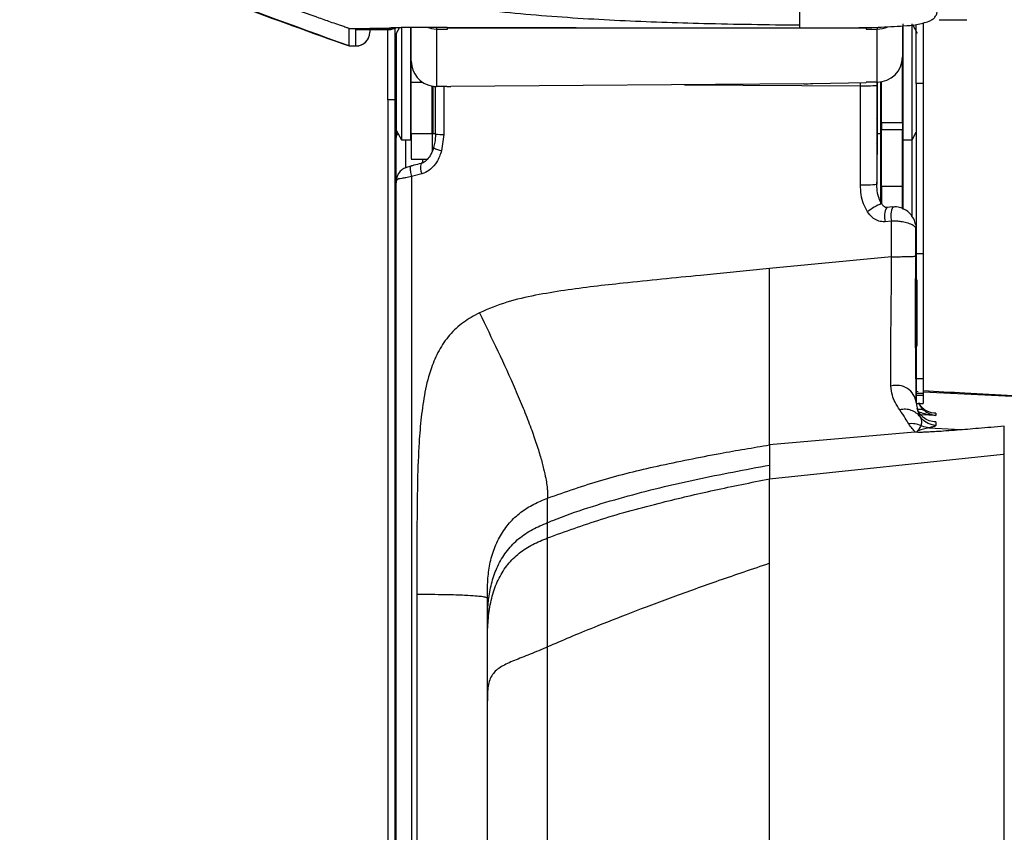
# Model space of a CAD drawing. Units: millimetres. Extents: x 0 to 297, y 0 to 210.
# Drawn here: x 27 to 34, y 116 to 122 of the extents above; entities that cross this region are included whole.
import ezdxf

# ---------------------------------------------------------------- set-up
doc = ezdxf.new("R2010")
doc.units = ezdxf.units.MM

msp = doc.modelspace()

# ---------------------------------------------------------------- linework, layer by layer
at = {"color": 7, "linetype": 'Continuous', "lineweight": 25}
for p, q in [((29.1537, 121.8745), (29.1537, 122.0005)), ((29.4437, 122.0006), (29.3037, 122.0005)), ((29.3037, 121.9935), (29.3037, 122.0005)), ((29.4435, 122.0051), (29.4588, 122.0063)), ((29.4437, 122.0006), (29.4785, 122.0075)), ((29.4437, 121.9935), (29.4437, 122.0006)), ((29.5187, 122.0086), (29.4938, 121.9643)), ((29.5337, 122.012), (29.5337, 121.2636)), ((29.5987, 122.0125), (29.5987, 121.2636)), ((29.6037, 121.763), (29.6037, 122.0095)), ((29.7862, 122.0094), (29.7862, 121.9962)), ((29.7862, 121.9962), (29.7862, 121.5809)), ((29.7862, 121.9962), (29.8662, 121.9962)), ((29.8662, 122.0026), (29.8662, 122.0058)), ((32.8912, 122.0026), (29.8662, 122.0026)), ((29.8662, 121.9962), (29.8662, 122.0026)), ((32.4087, 122.0233), (32.4087, 122.0049)), ((32.8912, 122.0026), (32.8912, 121.9962)), ((32.8912, 121.9962), (32.9712, 121.9962)), ((32.9712, 122.0101), (32.9712, 121.9962)), ((32.9712, 121.6121), (32.9712, 121.9962)), ((33.1537, 122.0192), (33.1537, 121.7945)), ((33.1587, 121.1952), (33.1587, 122.0352)), ((33.2237, 121.1952), (33.2237, 122.0352)), ((33.2636, 121.9643), (33.2287, 122.0263)), ((33.4187, 122.0642), (33.6187, 122.0642)), ((29.2037, 121.8745), (29.2037, 121.9935)), ((29.2051, 121.9935), (29.3037, 121.9935)), ((29.3037, 121.9935), (29.4437, 121.9935)), ((29.3037, 121.9935), (29.3037, 121.9745)), ((29.4887, 121.3393), (29.4887, 121.9447)), ((29.4938, 121.9643), (29.4938, 121.3229)), ((29.1537, 121.8745), (29.2037, 121.8745)), ((29.1537, 121.8742), (29.204, 121.8742)), ((29.6037, 121.8382), (29.5987, 121.8382)), ((33.1587, 121.8382), (33.1537, 121.8382)), ((33.1537, 121.7945), (33.1537, 121.7921)), ((33.1537, 121.7921), (33.1537, 121.7921)), ((33.1537, 121.3196), (33.1537, 121.7921)), ((29.6037, 121.763), (29.6037, 121.7607)), ((29.6037, 121.7607), (29.6037, 121.7607)), ((29.6037, 121.6104), (29.6037, 121.7607)), ((29.6863, 121.6104), (29.6037, 121.6104)), ((29.6037, 121.2376), (29.6037, 121.6104)), ((29.7537, 121.2376), (29.7537, 121.5836)), ((29.7587, 121.5828), (29.7587, 121.2402)), ((29.7787, 121.2371), (29.7787, 121.5815)), ((29.8597, 121.5815), (29.7862, 121.5809)), ((29.8394, 121.5813), (29.8394, 121.2345)), ((29.8597, 121.5815), (29.8893, 121.5808)), ((32.4418, 121.6009), (29.8893, 121.5808)), ((31.5785, 121.5941), (32.8496, 121.5859)), ((32.5054, 121.6018), (32.8925, 121.6094)), ((32.9712, 121.6121), (32.8925, 121.6121)), ((32.8925, 121.6121), (32.8925, 121.6094)), ((32.9687, 121.6121), (32.9687, 121.5891)), ((32.9687, 121.5891), (32.9687, 120.8733)), ((32.9737, 121.2402), (32.9737, 121.6121)), ((32.9987, 121.2402), (32.9987, 121.6142)), ((33.0037, 121.3196), (33.0037, 121.615)), ((33.3042, 121.6031), (33.2542, 121.6031)), ((33.2542, 121.6031), (33.2542, 120.371)), ((33.3042, 121.6031), (33.3042, 120.371)), ((29.4837, 121.4848), (29.4337, 121.4848)), ((29.4337, 121.4848), (29.4337, 115.7763)), ((29.4837, 121.4848), (29.4837, 115.7763)), ((29.5987, 121.3922), (29.6037, 121.3922)), ((29.7537, 121.3922), (29.7587, 121.3922)), ((29.7587, 121.3721), (29.7537, 121.366)), ((32.9987, 121.3922), (33.0037, 121.3922)), ((33.1537, 121.3922), (33.1587, 121.3922)), ((29.4887, 121.2857), (29.4887, 121.3393)), ((29.4938, 121.3229), (29.4938, 121.2661)), ((29.6037, 121.3076), (29.5987, 121.3064)), ((33.0037, 121.3196), (33.1537, 121.3196)), ((33.0037, 121.3196), (33.0037, 121.2698)), ((33.1537, 121.3196), (33.1537, 121.2698)), ((29.4887, 121.0603), (29.4887, 121.2382)), ((29.4937, 121.22), (29.4937, 121.2674)), ((29.4938, 121.2661), (29.5337, 121.1952)), ((29.5337, 121.2636), (29.5337, 121.1952)), ((29.5987, 121.2636), (29.5987, 121.1952)), ((29.7537, 121.2376), (29.6037, 121.2376)), ((29.7587, 121.2402), (29.7787, 121.2402)), ((29.8394, 121.2345), (29.8225, 121.1153)), ((32.9737, 121.2402), (32.9987, 121.2402)), ((32.9737, 121.0881), (32.9737, 121.2402)), ((32.9987, 121.1138), (32.9987, 121.2402)), ((33.0037, 121.2698), (33.1537, 121.2698)), ((33.0037, 120.859), (33.0037, 121.2698)), ((33.1537, 120.859), (33.1537, 121.2698)), ((33.2237, 121.1952), (33.2542, 121.2495)), ((29.4937, 120.8851), (29.4937, 121.2112)), ((29.5337, 121.1952), (29.5987, 121.1952)), ((29.5622, 121.1952), (29.5622, 120.992)), ((33.1587, 121.1952), (33.2237, 121.1952)), ((33.1587, 120.6922), (33.1587, 121.1952)), ((33.2237, 120.6392), (33.2237, 121.1952)), ((33.0037, 121.1317), (32.9987, 121.1317)), ((32.9987, 120.7313), (32.9987, 121.1138)), ((33.1587, 121.1317), (33.1537, 121.1317)), ((29.4887, 120.8995), (29.4887, 121.0603)), ((29.6037, 121.0553), (29.7194, 121.0553)), ((29.6874, 121.0303), (29.6874, 121.0553)), ((29.6796, 120.9494), (29.605, 120.9298)), ((29.605, 120.9298), (29.605, 115.7725)), ((29.4937, 115.7772), (29.4937, 120.8851)), ((33.0037, 120.7329), (33.0037, 120.859)), ((33.0037, 120.859), (33.1537, 120.859)), ((33.1537, 120.6981), (33.1537, 120.859)), ((33.0856, 120.7101), (33.0407, 120.7062)), ((33.0751, 120.607), (33.0302, 120.6031)), ((33.0751, 120.35), (33.0751, 120.607)), ((33.2515, 120.3552), (33.2515, 120.5557)), ((33.2515, 120.5382), (33.2542, 120.543)), ((33.3042, 120.371), (33.2542, 120.371)), ((33.0751, 120.35), (32.1937, 120.2635)), ((32.1937, 120.2635), (31.6934, 120.2145)), ((33.2487, 120.0786), (33.2487, 120.1919)), ((33.2537, 120.1963), (33.2537, 120.1905)), ((33.2587, 120.1819), (33.2587, 120.0731)), ((33.2487, 119.6919), (33.2487, 120.0786)), ((33.2587, 120.0731), (33.2587, 119.7019)), ((33.2537, 119.6932), (33.2537, 119.4121)), ((33.2542, 119.4692), (33.3042, 119.4692)), ((33.2537, 119.4121), (33.2537, 119.3638)), ((33.2684, 119.373), (33.2537, 119.3738)), ((33.2537, 119.3638), (33.2537, 119.2949)), ((33.9468, 119.3375), (33.3042, 119.3711)), ((33.3042, 119.3603), (33.2542, 119.3603)), ((33.2542, 119.3485), (33.2542, 119.3603)), ((33.2542, 119.3485), (33.3042, 119.3485)), ((33.3042, 119.3603), (33.3042, 119.3485)), ((33.2542, 119.2877), (33.3042, 119.2877)), ((33.3958, 119.2012), (33.2927, 119.206)), ((33.3958, 119.2176), (33.3958, 119.2012)), ((33.3958, 119.1557), (33.3958, 119.1297)), ((33.2426, 119.0808), (32.1937, 118.9881)), ((33.2621, 119.0795), (33.2549, 119.0808)), ((33.2591, 119.0814), (33.255, 119.0808)), ((33.2982, 119.0794), (33.2591, 119.0814)), ((33.345, 119.1122), (33.5292, 119.1025)), ((33.5292, 119.1025), (33.5962, 119.099)), ((33.8903, 118.9216), (33.8903, 119.1238)), ((32.1937, 118.9881), (32.1937, 118.8427)), ((32.1937, 118.7434), (33.8825, 118.9208)), ((32.1937, 118.8427), (32.1937, 118.7434))]:
    msp.add_line(p, q, dxfattribs=at)
at = {"color": 7, "linetype": 'Continuous', "lineweight": 25, "flags": 128}
for points in [[(29.7186, 122.0092), (29.7506, 121.9997), (29.7862, 121.9962)], [(30.5887, 118.427), (30.5887, 118.5151), (30.5887, 118.6034)]]:
    msp.add_lwpolyline(points, dxfattribs=at)
at = {"color": 7, "linetype": 'Continuous', "lineweight": 25}
for centre, radius, start, end in [((29.4437, 122.0935), 0.1, 269.99996, 299.59203), ((32.9712, 122.1789), 0.1826, 269.99905, 294.62558), ((29.2037, 121.9745), 0.1, 269.99961, 359.99961), ((29.2037, 121.9742), 0.1, 270.00587, 358.27349), ((29.5287, 121.9447), 0.04, 150.64225, 180), ((32.9713, 121.7946), 0.1824, 269.97935, 359.97934), ((29.7861, 121.7631), 0.1824, 180.01581, 259.76677), ((32.3998, 127.0846), 5.4839, 270.43841, 271.10348), ((32.8832, 122.5371), 0.9518, 267.97612, 275.15203), ((32.9487, 121.3402), 0.025, 0, 35.50883), ((29.5287, 121.2857), 0.04, 180, 209.35775), ((29.8261, 121.6387), 0.4044, 263.26842, 271.88307), ((32.9487, 121.1837), 0.025, 324.72113, 0), ((29.8623, 121.297), 0.186, 238.39228, 257.66778), ((29.4987, 121.0603), 0.01, 120.56426, 180), ((29.7703, 120.9934), 0.1008, 162.05899, 205.84546), ((32.8832, 121.7729), 0.9036, 267.86838, 275.42739), ((33.1526, 120.3611), 0.4015, 111.81588, 128.71248), ((33.1553, 120.6425), 0.1311, 150.92685, 197.45021), ((33.1998, 120.6463), 0.1308, 150.84736, 197.49374), ((33.1104, 119.2747), 0.1447, 8.02052, 105.7787)]:
    msp.add_arc(centre, radius, start, end, dxfattribs=at)
msp.add_ellipse((29.7862, 121.7633), major_axis=(0.135, 0.1238), ratio=0.992095, start_param=3.795418, end_param=3.974455, dxfattribs=at)
for points, knots in [([(32.4087, 123.0773), (32.4087, 123.006), (32.4087, 122.8634), (32.4087, 122.6788), (32.4087, 122.521), (32.4087, 122.3917), (32.4087, 122.2885), (32.4087, 122.1952), (32.4087, 122.1204), (32.4087, 122.068), (32.4087, 122.0412), (32.4087, 122.0285), (32.4087, 122.0253), (32.4087, 122.0233)], [0, 0, 0, 0, 0.0692723, 0.1385393, 0.2078052, 0.2770744, 0.3463549, 0.4156427, 0.5195645, 0.623498, 0.7274395, 0.8313884, 1, 1, 1, 1]), ([(29.1537, 122.0006), (29.1497, 122.0019), (29.1426, 122.0043), (29.1299, 122.0087), (29.1113, 122.0152), (29.0779, 122.0267), (29.0184, 122.0474), (28.9123, 122.0848), (28.7233, 122.1525), (28.2796, 122.3168), (27.6107, 122.5811), (27.0522, 122.8309), (26.773, 122.9558)], [0, 0, 0, 0, 0.004912, 0.008777, 0.01568, 0.028005, 0.050015, 0.089318, 0.159502, 0.284832, 0.642413, 1, 1, 1, 1]), ([(26.7727, 122.8342), (27.0274, 122.7195), (27.5477, 122.485), (28.3412, 122.1645), (28.882, 121.9712), (29.1537, 121.8741)], [0, 0, 0, 0, 0.322969, 0.659929, 1, 1, 1, 1]), ([(29.1537, 121.8745), (28.751, 122.0199), (27.9456, 122.3106), (27.1639, 122.6601), (26.773, 122.8349)], [0, 0, 0, 0, 0.499996, 1, 1, 1, 1]), ([(32.4087, 122.0233), (32.1782, 122.0264), (31.7455, 122.0321), (31.111, 122.0537), (30.5057, 122.0922), (29.9019, 122.1533), (29.5031, 122.2287), (29.3037, 122.2663)], [0, 0, 0, 0, 0.221774, 0.416347, 0.610913, 0.805468, 1, 1, 1, 1]), ([(33.3467, 122.053), (33.3547, 122.0568), (33.3705, 122.0643), (33.3904, 122.0823), (33.4028, 122.1061), (33.4055, 122.1235), (33.4069, 122.1322)], [0, 0, 0, 0, 0.250374, 0.500168, 0.749627, 1, 1, 1, 1]), ([(29.1537, 122.0006), (29.1586, 122.0006), (29.1674, 122.0005), (29.1831, 122.0005), (29.2062, 122.0005), (29.2474, 122.0005), (29.2817, 122.0005), (29.3037, 122.0005)], [0, 0, 0, 0, 0.098239, 0.175509, 0.313513, 0.559941, 1, 1, 1, 1]), ([(29.4435, 122.0051), (29.4465, 122.0057), (29.4524, 122.0067), (29.484, 122.008), (29.5141, 122.0085), (29.5224, 122.0086)], [0, 0, 0, 0, 0.419563, 0.838597, 1, 1, 1, 1]), ([(29.4437, 122.0006), (29.4437, 122.0006), (29.4437, 122.0007), (29.4437, 122.0013), (29.4436, 122.0026), (29.4436, 122.0044), (29.4435, 122.0051)], [0, 0, 0, 0, 0.029352, 0.1467603, 0.6163946, 1, 1, 1, 1]), ([(29.4586, 122.0065), (29.4586, 122.0065), (29.4586, 122.0066), (29.4672, 122.0071), (29.4865, 122.0079), (29.5099, 122.0084), (29.5224, 122.0087)], [0, 0, 0, 0, 0.078684, 0.302509, 0.62763, 1, 1, 1, 1]), ([(29.4837, 122.0021), (29.4837, 121.9867), (29.4837, 121.9181), (29.4837, 121.7937), (29.4837, 121.6353), (29.4837, 121.5353), (29.4837, 121.4848)], [0, 0, 0, 0, 0.098869, 0.440489, 0.717665, 1, 1, 1, 1]), ([(29.5224, 122.0086), (29.5347, 122.0088), (29.5669, 122.0095), (29.6147, 122.0097), (29.66, 122.0097), (29.6784, 122.0097), (29.6933, 122.0096)], [0, 0, 0, 0, 0.270752, 0.711099, 0.766642, 1, 1, 1, 1]), ([(29.6933, 122.0096), (30.1459, 122.0082), (31.051, 122.0055), (31.9561, 122.0051), (32.4087, 122.0049)], [0, 0, 0, 0, 0.500021, 1, 1, 1, 1]), ([(32.4087, 122.0049), (32.4753, 122.0049), (32.665, 122.005), (32.9167, 122.0056), (33.1322, 122.0178), (33.2568, 122.0253), (33.3168, 122.0438), (33.3467, 122.053)], [0, 0, 0, 0, 0.2123398, 0.6042055, 0.8007241, 0.9008674, 1, 1, 1, 1]), ([(33.2542, 121.6031), (33.2542, 121.6895), (33.2542, 121.8347), (33.2542, 121.9728), (33.2542, 122.0288)], [0, 0, 0, 0, 0.594632, 1, 1, 1, 1]), ([(33.3042, 122.0417), (33.3042, 121.9808), (33.3042, 121.8384), (33.3042, 121.6888), (33.3042, 121.6031)], [0, 0, 0, 0, 0.427518, 1, 1, 1, 1]), ([(29.2037, 121.9935), (29.2038, 121.9935), (29.2043, 121.9935), (29.2048, 121.9935), (29.2051, 121.9935)], [0, 0, 0, 0, 0.376439, 1, 1, 1, 1]), ([(29.4337, 121.4848), (29.4337, 121.5256), (29.4337, 121.6256), (29.4337, 121.7848), (29.4337, 121.9148), (29.4337, 121.981), (29.4337, 121.9935)], [0, 0, 0, 0, 0.232723, 0.570975, 0.919171, 1, 1, 1, 1]), ([(32.8496, 121.5859), (32.8496, 121.5859), (32.8496, 121.5934), (32.8496, 121.601), (32.8496, 121.6085)], [0, 0, 0, 0, 0.000132, 1, 1, 1, 1]), ([(32.8496, 120.8699), (32.8496, 120.9365), (32.8496, 121.1752), (32.8496, 121.4138), (32.8496, 121.5859), (32.8496, 121.5859)], [0, 0, 0, 0, 0.27916, 0.999996, 1, 1, 1, 1]), ([(29.4937, 121.2112), (29.4945, 121.2173), (29.4958, 121.2276), (29.5051, 121.2358), (29.5089, 121.2392)], [0, 0, 0, 0, 0.5898666, 1, 1, 1, 1]), ([(29.4993, 121.2551), (29.4992, 121.2549), (29.4966, 121.2481), (29.4945, 121.233), (29.4942, 121.2195), (29.4941, 121.2123)], [0, 0, 0, 0, 0.0121508, 0.4702775, 1, 1, 1, 1]), ([(29.6037, 121.2376), (29.6037, 121.2013), (29.6037, 121.1283), (29.6037, 121.0654), (29.6037, 121.0605), (29.6037, 121.0582)], [0, 0, 0, 0, 0.348626, 0.699633, 1, 1, 1, 1]), ([(29.7537, 121.2376), (29.7537, 121.199), (29.7537, 121.145), (29.7537, 121.1185), (29.7537, 121.1109)], [0, 0, 0, 0, 0.71596, 1, 1, 1, 1]), ([(29.7778, 121.2361), (29.7774, 121.2171), (29.7768, 121.1839), (29.7679, 121.1522), (29.7641, 121.1387)], [0, 0, 0, 0, 0.574345, 1, 1, 1, 1]), ([(29.7644, 121.1387), (29.7634, 121.135), (29.758, 121.114), (29.7423, 121.0804), (29.7146, 121.0463), (29.6906, 121.0279), (29.6769, 121.0258), (29.6744, 121.0254)], [0, 0, 0, 0, 0.073374, 0.42165, 0.710278, 0.947041, 1, 1, 1, 1]), ([(29.8225, 121.1153), (29.8125, 121.0875), (29.7944, 121.0376), (29.7471, 120.9826), (29.7066, 120.9576), (29.6842, 120.9508), (29.6796, 120.9494)], [0, 0, 0, 0, 0.383216, 0.689062, 0.937268, 1, 1, 1, 1]), ([(29.6007, 121.0044), (29.5902, 121.0018), (29.5702, 120.9967), (29.5415, 120.9837), (29.5169, 120.9632), (29.5026, 120.9378), (29.496, 120.9146), (29.4938, 120.8965), (29.4938, 120.8888), (29.4939, 120.8859)], [0, 0, 0, 0, 0.171048, 0.32623, 0.506297, 0.663184, 0.790165, 0.92202, 1, 1, 1, 1]), ([(29.6008, 121.0043), (29.5999, 121.0041), (29.5978, 121.0036), (29.5961, 120.9966), (29.5957, 120.9847), (29.5972, 120.9686), (29.6003, 120.9498), (29.6035, 120.9364), (29.605, 120.9298)], [0, 0, 0, 0, 0.116475, 0.29318, 0.469885, 0.64659, 0.823295, 1, 1, 1, 1]), ([(29.6744, 121.0245), (29.6572, 121.0198), (29.6327, 121.013), (29.608, 121.0071), (29.6006, 121.0053)], [0, 0, 0, 0, 0.7005168, 1, 1, 1, 1]), ([(29.605, 120.9299), (29.605, 120.9299), (29.591, 120.9272), (29.5663, 120.9218), (29.5339, 120.9153), (29.5161, 120.9136), (29.5023, 120.91), (29.4972, 120.904), (29.4942, 120.8942), (29.4937, 120.8891), (29.4937, 120.8851), (29.4937, 120.8851)], [0, 0, 0, 0, 0.000015, 0.21575, 0.386477, 0.547764, 0.598326, 0.812075, 0.857226, 0.999985, 1, 1, 1, 1]), ([(32.9014, 120.6744), (32.8909, 120.693), (32.8572, 120.7527), (32.8527, 120.8221), (32.8496, 120.8699)], [0, 0, 0, 0, 0.312397, 1, 1, 1, 1]), ([(33.0054, 120.7312), (33.0047, 120.7321), (32.9953, 120.7441), (32.9819, 120.7758), (32.9691, 120.8286), (32.9691, 120.8685), (32.9691, 120.8901)], [0, 0, 0, 0, 0.021507, 0.279823, 0.610769, 1, 1, 1, 1]), ([(33.0037, 120.859), (33.0037, 120.8178), (33.0037, 120.7731), (33.0037, 120.7363), (33.0037, 120.7334)], [0, 0, 0, 0, 0.923068, 1, 1, 1, 1]), ([(33.1537, 120.859), (33.1537, 120.8183), (33.1537, 120.7607), (33.1537, 120.7132), (33.1537, 120.6993)], [0, 0, 0, 0, 0.706402, 1, 1, 1, 1]), ([(33.0406, 120.7066), (33.0394, 120.7064), (33.0347, 120.7055), (33.0297, 120.7069), (33.0219, 120.7116), (33.0129, 120.7204), (33.0071, 120.7287), (33.0034, 120.7341)], [0, 0, 0, 0, 0.075744, 0.30478, 0.448087, 0.646062, 1, 1, 1, 1]), ([(33.0302, 120.6031), (33.0252, 120.6029), (33.006, 120.6019), (32.9723, 120.6088), (32.9318, 120.6339), (32.9122, 120.66), (32.9014, 120.6744)], [0, 0, 0, 0, 0.096894, 0.376726, 0.655796, 1, 1, 1, 1]), ([(33.2474, 120.5858), (33.2466, 120.591), (33.2434, 120.6116), (33.2249, 120.6436), (33.1942, 120.6778), (33.1553, 120.7007), (33.1177, 120.7119), (33.0943, 120.7093), (33.0857, 120.7084)], [0, 0, 0, 0, 0.073406, 0.292059, 0.496081, 0.691508, 0.886202, 1, 1, 1, 1]), ([(33.2515, 120.5557), (33.2475, 120.5614), (33.2414, 120.5698), (33.2187, 120.5833), (33.1889, 120.5946), (33.1481, 120.6029), (33.1105, 120.607), (33.0871, 120.607), (33.0751, 120.607)], [0, 0, 0, 0, 0.205301, 0.306089, 0.538098, 0.713774, 0.853559, 1, 1, 1, 1]), ([(33.2487, 120.586), (33.2492, 120.5838), (33.2508, 120.5779), (33.2514, 120.5668), (33.2515, 120.5587), (33.2515, 120.5557)], [0, 0, 0, 0, 0.275549, 0.73736, 1, 1, 1, 1]), ([(33.2542, 120.371), (33.2542, 120.2879), (33.2542, 120.1207), (33.2542, 119.905), (33.2542, 119.7321), (33.2542, 119.5936), (33.2542, 119.5127), (33.2542, 119.4692)], [0, 0, 0, 0, 0.258971, 0.5211, 0.669439, 0.821948, 1, 1, 1, 1]), ([(33.3042, 120.371), (33.3042, 120.283), (33.3042, 120.1401), (33.3042, 119.9428), (33.3042, 119.7812), (33.3042, 119.6296), (33.3042, 119.528), (33.3042, 119.4784), (33.3042, 119.4692)], [0, 0, 0, 0, 0.273723, 0.444792, 0.615443, 0.787984, 0.960481, 1, 1, 1, 1]), ([(33.071, 119.414), (33.0707, 119.4371), (33.0699, 119.4833), (33.069, 119.5714), (33.0693, 119.6765), (33.0706, 119.8041), (33.0724, 119.9476), (33.0744, 120.1329), (33.075, 120.2672), (33.0751, 120.35), (33.0751, 120.35)], [0, 0, 0, 0, 0.109121, 0.218113, 0.342741, 0.467428, 0.614624, 0.762231, 0.999997, 1, 1, 1, 1]), ([(33.0751, 120.35), (33.086, 120.3499), (33.1079, 120.3498), (33.1409, 120.35), (33.172, 120.3504), (33.1999, 120.3511), (33.2231, 120.3519), (33.2404, 120.3529), (33.2486, 120.3537), (33.2511, 120.3542), (33.2515, 120.3542)], [0, 0, 0, 0, 0.138386, 0.276773, 0.415159, 0.553545, 0.691932, 0.830318, 0.968704, 1, 1, 1, 1]), ([(33.2515, 119.4875), (33.2515, 119.526), (33.2515, 119.6039), (33.2515, 119.7478), (33.2515, 119.9144), (33.2515, 120.1218), (33.2515, 120.269), (33.2515, 120.3542)], [0, 0, 0, 0, 0.156294, 0.317006, 0.515337, 0.719212, 1, 1, 1, 1]), ([(32.1937, 118.988), (32.1937, 118.9912), (32.1937, 118.9976), (32.1937, 119.0119), (32.1937, 119.0377), (32.1937, 119.0827), (32.1937, 119.1486), (32.1937, 119.2337), (32.1937, 119.3282), (32.1937, 119.45), (32.1937, 119.5967), (32.1937, 119.7586), (32.1937, 119.9262), (32.1937, 120.095), (32.1937, 120.2073), (32.1937, 120.2635)], [0, 0, 0, 0, 0.100072, 0.200144, 0.3002, 0.400237, 0.500217, 0.562716, 0.625173, 0.687586, 0.749989, 0.812432, 0.874928, 0.937457, 1, 1, 1, 1]), ([(31.6934, 120.2145), (31.5069, 120.1964), (31.2498, 120.1714), (30.9225, 120.1347), (30.7113, 120.1071), (30.5014, 120.0723), (30.2928, 120.0263), (30.1615, 119.9717), (30.0959, 119.9444)], [0, 0, 0, 0, 0.345591, 0.476513, 0.607429, 0.738365, 0.869236, 1, 1, 1, 1]), ([(30.0959, 119.9444), (30.0565, 119.9225), (29.9777, 119.8787), (29.877, 119.7863), (29.8001, 119.6731), (29.7396, 119.5334), (29.6995, 119.3703), (29.6736, 119.1893), (29.6493, 118.8853), (29.6438, 118.458), (29.6437, 118.092), (29.6437, 117.9089)], [0, 0, 0, 0, 0.062485, 0.124925, 0.187194, 0.249823, 0.33303, 0.416393, 0.49979, 0.749874, 1, 1, 1, 1]), ([(30.0959, 119.9444), (30.1407, 119.852), (30.2304, 119.6673), (30.3367, 119.4353), (30.4129, 119.2546), (30.4637, 119.1245), (30.5062, 119.0046), (30.5388, 118.8998), (30.5616, 118.8132), (30.5761, 118.7453), (30.5841, 118.6945), (30.5891, 118.6461), (30.589, 118.6149), (30.5888, 118.6072), (30.5887, 118.6034)], [0, 0, 0, 0, 0.125067, 0.250022, 0.312525, 0.375008, 0.437473, 0.499933, 0.562405, 0.624895, 0.687402, 0.749921, 0.874928, 1, 1, 1, 1]), ([(33.2537, 119.3638), (33.2537, 119.364), (33.2537, 119.4075), (33.2526, 119.4476), (33.2515, 119.4875)], [0, 0, 0, 0, 0.004625, 1, 1, 1, 1]), ([(33.2542, 119.3603), (33.2542, 119.3697), (33.2542, 119.384), (33.2542, 119.404), (33.2542, 119.419), (33.2542, 119.4331), (33.2542, 119.4505), (33.2542, 119.4618), (33.2542, 119.4692)], [0, 0, 0, 0, 0.250041, 0.383555, 0.500581, 0.617107, 0.750609, 1, 1, 1, 1]), ([(33.3042, 119.4692), (33.3042, 119.4618), (33.3042, 119.4505), (33.3042, 119.4331), (33.3042, 119.4189), (33.3042, 119.4039), (33.3042, 119.384), (33.3042, 119.3696), (33.3042, 119.3603)], [0, 0, 0, 0, 0.250041, 0.383555, 0.500581, 0.617107, 0.750609, 1, 1, 1, 1]), ([(33.1347, 119.2425), (33.1231, 119.2597), (33.1033, 119.2889), (33.0785, 119.3458), (33.0735, 119.3911), (33.071, 119.414)], [0, 0, 0, 0, 0.412998, 0.703886, 1, 1, 1, 1]), ([(33.9545, 119.3443), (33.8376, 119.3504), (33.6207, 119.3619), (33.4042, 119.3734), (33.3042, 119.3787)], [0, 0, 0, 0, 0.5385443, 1, 1, 1, 1]), ([(33.2537, 119.2949), (33.2572, 119.2692), (33.2632, 119.2252), (33.277, 119.2009), (33.2827, 119.1908)], [0, 0, 0, 0, 0.585998, 1, 1, 1, 1]), ([(33.2542, 119.2954), (33.2542, 119.2963), (33.2542, 119.2991), (33.2542, 119.308), (33.2542, 119.3245), (33.2542, 119.3391), (33.2542, 119.3485)], [0, 0, 0, 0, 0.104926, 0.313776, 0.553222, 1, 1, 1, 1]), ([(33.3063, 119.2489), (33.3062, 119.2489), (33.3019, 119.2525), (33.2888, 119.2638), (33.2779, 119.2812), (33.2705, 119.2929)], [0, 0, 0, 0, 0.002075, 0.332375, 1, 1, 1, 1]), ([(33.2705, 119.2929), (33.2726, 119.2877), (33.2828, 119.2627), (33.2982, 119.2494), (33.3104, 119.2388)], [0, 0, 0, 0, 0.2071893, 1, 1, 1, 1]), ([(33.3042, 119.3485), (33.3042, 119.339), (33.3042, 119.3245), (33.3042, 119.3078), (33.3042, 119.2977), (33.3042, 119.2916), (33.3042, 119.288), (33.3042, 119.2881), (33.3042, 119.2882)], [0, 0, 0, 0, 0.272922, 0.418793, 0.546523, 0.673643, 0.819386, 1, 1, 1, 1]), ([(33.1992, 119.1411), (33.1921, 119.1531), (33.1777, 119.1771), (33.149, 119.2207), (33.1347, 119.2425)], [0, 0, 0, 0, 0.498162, 1, 1, 1, 1]), ([(33.2907, 119.2014), (33.2907, 119.2015), (33.2814, 119.2116), (33.2693, 119.2267), (33.2629, 119.2487), (33.2614, 119.2538)], [0, 0, 0, 0, 0.004012, 0.768577, 1, 1, 1, 1]), ([(33.2637, 119.2464), (33.269, 119.2472), (33.2808, 119.249), (33.2968, 119.2466), (33.3059, 119.2414), (33.3104, 119.2388)], [0, 0, 0, 0, 0.287303, 0.643861, 1, 1, 1, 1]), ([(33.3958, 119.2012), (33.3956, 119.2013), (33.3603, 119.2036), (33.3189, 119.2093), (33.2802, 119.2237), (33.2747, 119.2258)], [0, 0, 0, 0, 0.005984, 0.858485, 1, 1, 1, 1]), ([(33.3958, 119.2176), (33.3957, 119.2176), (33.3746, 119.2177), (33.3463, 119.2237), (33.3173, 119.2404), (33.3084, 119.2473), (33.3061, 119.2491)], [0, 0, 0, 0, 0.0040523, 0.6815495, 0.9181962, 1, 1, 1, 1]), ([(33.3102, 119.2389), (33.3121, 119.2373), (33.3213, 119.2297), (33.349, 119.2119), (33.3763, 119.2034), (33.3957, 119.2013), (33.3958, 119.2012)], [0, 0, 0, 0, 0.069476, 0.342755, 0.995419, 1, 1, 1, 1]), ([(33.2827, 119.1908), (33.2869, 119.1768), (33.2948, 119.1508), (33.2892, 119.1351), (33.2866, 119.1279)], [0, 0, 0, 0, 0.536235, 1, 1, 1, 1]), ([(33.3958, 119.1297), (33.377, 119.1328), (33.3394, 119.139), (33.3024, 119.1662), (33.2867, 119.1859), (33.2827, 119.1908)], [0, 0, 0, 0, 0.428164, 0.856327, 1, 1, 1, 1]), ([(33.3958, 119.1557), (33.3957, 119.1557), (33.3794, 119.1558), (33.3486, 119.1611), (33.3134, 119.179), (33.2957, 119.1965), (33.2905, 119.2017)], [0, 0, 0, 0, 0.004105, 0.434051, 0.831538, 1, 1, 1, 1]), ([(33.2426, 119.0808), (33.2426, 119.0808), (33.242, 119.0811), (33.2418, 119.0822), (33.2441, 119.0865), (33.2381, 119.0933), (33.2225, 119.1066), (33.208, 119.128), (33.1992, 119.1411)], [0, 0, 0, 0, 0.000003, 0.033974, 0.096668, 0.349975, 0.603375, 1, 1, 1, 1]), ([(33.2558, 119.0809), (33.2539, 119.0808), (33.25, 119.0805), (33.2445, 119.0804), (33.2434, 119.0806), (33.2426, 119.0808)], [0, 0, 0, 0, 0.211803, 0.441918, 1, 1, 1, 1]), ([(33.2636, 119.0894), (33.2635, 119.0893), (33.2615, 119.0878), (33.2585, 119.0857), (33.2607, 119.0832), (33.2606, 119.0823), (33.2604, 119.0818), (33.2595, 119.0815), (33.2591, 119.0814)], [0, 0, 0, 0, 0.033464, 0.6078968, 0.8205428, 0.8737016, 0.9504872, 1, 1, 1, 1]), ([(33.2866, 119.1279), (33.2844, 119.1232), (33.2763, 119.105), (33.269, 119.096), (33.2636, 119.0894)], [0, 0, 0, 0, 0.260795, 1, 1, 1, 1]), ([(33.345, 119.1122), (33.3385, 119.1107), (33.3176, 119.1059), (33.2883, 119.0986), (33.2704, 119.0924), (33.264, 119.0896), (33.2636, 119.0894)], [0, 0, 0, 0, 0.205491, 0.650606, 0.975909, 1, 1, 1, 1]), ([(33.8903, 119.1238), (33.8578, 119.1209), (33.7947, 119.1154), (33.7057, 119.1079), (33.6246, 119.1012), (33.5451, 119.0949), (33.4692, 119.0892), (33.3995, 119.0844), (33.345, 119.0812), (33.3048, 119.0794), (33.2788, 119.0788), (33.2698, 119.0792), (33.2664, 119.0794)], [0, 0, 0, 0, 0.123202, 0.238768, 0.346948, 0.448043, 0.56945, 0.680701, 0.783103, 0.868591, 0.949726, 1, 1, 1, 1]), ([(33.345, 119.1122), (33.3283, 119.1146), (33.308, 119.1175), (33.2897, 119.1264), (33.2866, 119.1279)], [0, 0, 0, 0, 0.826418, 1, 1, 1, 1]), ([(33.3958, 119.1297), (33.3952, 119.1286), (33.3938, 119.1261), (33.3853, 119.1226), (33.3741, 119.1192), (33.3605, 119.1158), (33.3505, 119.1134), (33.345, 119.1122)], [0, 0, 0, 0, 0.174594, 0.383003, 0.578008, 0.767024, 1, 1, 1, 1]), ([(30.5887, 118.6034), (30.7192, 118.6493), (30.9801, 118.7411), (31.3983, 118.8416), (31.7436, 118.9112), (32.0145, 118.959), (32.134, 118.9784), (32.1937, 118.988)], [0, 0, 0, 0, 0.249951, 0.499954, 0.779975, 0.889988, 1, 1, 1, 1]), ([(33.889, 114.8312), (33.8891, 115.1066), (33.8891, 115.6574), (33.8893, 116.386), (33.8894, 117.0007), (33.8894, 117.4099), (33.8895, 117.7302), (33.8895, 117.9596), (33.8896, 118.1661), (33.8896, 118.3387), (33.8897, 118.4746), (33.8897, 118.6131), (33.8898, 118.7241), (33.8899, 118.8013), (33.89, 118.8615), (33.8901, 118.8918), (33.8902, 118.9117), (33.8903, 118.9216)], [0, 0, 0, 0, 0.1170097, 0.2339706, 0.2978157, 0.3615774, 0.393477, 0.4253538, 0.4572216, 0.4890988, 0.5209977, 0.5529157, 0.6167241, 0.6805844, 0.7444608, 0.8722236, 1, 1, 1, 1]), ([(30.5887, 118.4271), (30.601, 118.4321), (30.6968, 118.4711), (30.8795, 118.5355), (31.2248, 118.638), (31.6628, 118.7432), (32.0167, 118.8095), (32.1937, 118.8427)], [0, 0, 0, 0, 0.024086, 0.18673, 0.349384, 0.674678, 1, 1, 1, 1]), ([(30.5887, 118.3156), (30.7165, 118.3622), (30.9791, 118.4579), (31.3874, 118.5674), (31.7946, 118.6636), (32.0592, 118.7165), (32.1937, 118.7434)], [0, 0, 0, 0, 0.262245, 0.538584, 0.765289, 1, 1, 1, 1]), ([(32.1937, 118.1323), (32.1937, 118.1769), (32.1937, 118.2661), (32.1937, 118.3786), (32.1938, 118.4744), (32.1938, 118.5495), (32.1938, 118.6039), (32.1938, 118.6657), (32.1938, 118.7114), (32.1938, 118.7327), (32.1938, 118.7434)], [0, 0, 0, 0, 0.062443, 0.124926, 0.218643, 0.312394, 0.406156, 0.499925, 0.749951, 1, 1, 1, 1]), ([(30.1537, 117.8751), (30.1539, 117.9148), (30.1542, 117.9942), (30.166, 118.1129), (30.1961, 118.2274), (30.2445, 118.3338), (30.3112, 118.4273), (30.3936, 118.504), (30.4878, 118.5622), (30.555, 118.5896), (30.5887, 118.6034)], [0, 0, 0, 0, 0.125138, 0.250101, 0.375129, 0.500062, 0.624985, 0.749922, 0.87492, 1, 1, 1, 1]), ([(30.1537, 117.6582), (30.1543, 117.7381), (30.1552, 117.858), (30.1887, 118.0144), (30.2317, 118.1261), (30.2949, 118.2279), (30.3785, 118.3138), (30.4787, 118.38), (30.552, 118.4113), (30.5887, 118.427)], [0, 0, 0, 0, 0.250033, 0.375083, 0.500089, 0.62504, 0.74995, 0.874907, 1, 1, 1, 1]), ([(30.5887, 118.3156), (30.5887, 118.3321), (30.5889, 118.365), (30.5887, 118.4004), (30.5887, 118.4163), (30.5887, 118.427)], [0, 0, 0, 0, 0.2499845, 0.4999826, 1, 1, 1, 1]), ([(30.1537, 117.5181), (30.1537, 117.5632), (30.1538, 117.6534), (30.1642, 117.7858), (30.1903, 117.9118), (30.235, 118.027), (30.2989, 118.1274), (30.3816, 118.2088), (30.4795, 118.2706), (30.5523, 118.3006), (30.5887, 118.3156)], [0, 0, 0, 0, 0.125112, 0.250141, 0.375112, 0.500054, 0.624999, 0.749942, 0.874922, 1, 1, 1, 1]), ([(30.5887, 117.5279), (30.5886, 117.5654), (30.5885, 117.6401), (30.5884, 117.7695), (30.5886, 117.9022), (30.5887, 118.0228), (30.5887, 118.1251), (30.5886, 118.2071), (30.5886, 118.2721), (30.5886, 118.3011), (30.5887, 118.3156)], [0, 0, 0, 0, 0.0628222, 0.1250161, 0.2497166, 0.374874, 0.4997849, 0.66651, 0.8332472, 1, 1, 1, 1]), ([(32.1937, 118.1323), (32.0695, 118.09), (31.821, 118.0056), (31.4889, 117.8861), (31.1876, 117.773), (30.9438, 117.6768), (30.7451, 117.5952), (30.6408, 117.5503), (30.5887, 117.5279)], [0, 0, 0, 0, 0.183018, 0.366056, 0.549082, 0.732137, 0.866064, 1, 1, 1, 1]), ([(32.1937, 114.6503), (32.1937, 114.8384), (32.1937, 115.2146), (32.1937, 115.8008), (32.1937, 116.2966), (32.1937, 116.7), (32.1937, 117.006), (32.1937, 117.2896), (32.1937, 117.5459), (32.1937, 117.7682), (32.1937, 117.9724), (32.1937, 118.079), (32.1937, 118.1323)], [0, 0, 0, 0, 0.166724, 0.333474, 0.500215, 0.583586, 0.666985, 0.750284, 0.812766, 0.875197, 0.937589, 1, 1, 1, 1]), ([(29.6437, 117.9089), (29.6788, 117.9087), (29.749, 117.9082), (29.8479, 117.9069), (29.9296, 117.9051), (30.0095, 117.9021), (30.0714, 117.8981), (30.1184, 117.8928), (30.1442, 117.8871), (30.1537, 117.8812), (30.1537, 117.8771), (30.1537, 117.8751)], [0, 0, 0, 0, 0.062536, 0.124939, 0.187194, 0.249735, 0.374528, 0.499602, 0.666352, 0.833181, 1, 1, 1, 1]), ([(29.6437, 117.9089), (29.6437, 117.2217), (29.6437, 116.5095), (29.6437, 115.7973), (29.6437, 115.7723)], [0, 0, 0, 0, 0.964913, 1, 1, 1, 1]), ([(30.1537, 117.6757), (30.1537, 117.6786), (30.1537, 117.6852), (30.1537, 117.6966), (30.1537, 117.7101), (30.1537, 117.7251), (30.1537, 117.7404), (30.1537, 117.7544), (30.1537, 117.7663), (30.1537, 117.7762), (30.1537, 117.7863), (30.1537, 117.8053), (30.1537, 117.8305), (30.1537, 117.857), (30.1537, 117.8692), (30.1537, 117.8751)], [0, 0, 0, 0, 0.040095, 0.092352, 0.149667, 0.215278, 0.28054, 0.342081, 0.392889, 0.432964, 0.469717, 0.528235, 0.69562, 0.852873, 1, 1, 1, 1]), ([(30.1537, 117.5181), (30.1537, 117.534), (30.1537, 117.5671), (30.1537, 117.5951), (30.1537, 117.6149), (30.1537, 117.6284), (30.1537, 117.6385), (30.1537, 117.6458), (30.1537, 117.6498), (30.1537, 117.6509)], [0, 0, 0, 0, 0.1548437, 0.3216834, 0.4817674, 0.6249817, 0.7601929, 0.9328115, 1, 1, 1, 1]), ([(30.5887, 117.5279), (30.5456, 117.5093), (30.4595, 117.4721), (30.3457, 117.4288), (30.2505, 117.3871), (30.1844, 117.3316), (30.1544, 117.248), (30.1539, 117.175), (30.1537, 117.1385)], [0, 0, 0, 0, 0.166712, 0.333412, 0.500073, 0.666719, 0.833309, 1, 1, 1, 1]), ([(30.1537, 117.1385), (30.1537, 117.1861), (30.1537, 117.2498), (30.1537, 117.3157), (30.1537, 117.3532), (30.1537, 117.4058), (30.1537, 117.467), (30.1537, 117.5003), (30.1537, 117.5181)], [0, 0, 0, 0, 0.243029, 0.325952, 0.41124, 0.499742, 0.731124, 1, 1, 1, 1]), ([(30.5887, 115.2585), (30.5887, 115.4399), (30.5887, 115.8028), (30.5887, 116.2739), (30.5887, 116.6583), (30.5887, 116.9034), (30.5887, 117.1012), (30.5887, 117.249), (30.5887, 117.3941), (30.5887, 117.4833), (30.5887, 117.5279)], [0, 0, 0, 0, 0.2500481, 0.5000835, 0.6250957, 0.7501162, 0.8125789, 0.8750597, 0.9375521, 1, 1, 1, 1]), ([(30.1537, 115.9769), (30.1537, 116.0114), (30.1537, 116.0786), (30.1537, 116.1782), (30.1537, 116.2737), (30.1537, 116.3651), (30.1537, 116.4525), (30.1537, 116.5675), (30.1537, 116.7068), (30.1537, 116.8671), (30.1537, 117.0112), (30.1537, 117.0977), (30.1537, 117.1385)], [0, 0, 0, 0, 0.095063, 0.185377, 0.270993, 0.35197, 0.42838, 0.500305, 0.650267, 0.781674, 0.897026, 1, 1, 1, 1])]:
    msp.add_open_spline(points, degree=3, knots=knots, dxfattribs=at)
for points in [[(33.2827, 119.1908), (33.2737, 119.201), (33.2556, 119.2213), (33.2183, 119.24), (33.1769, 119.2488), (33.1487, 119.2446), (33.1347, 119.2425)], [(33.2866, 119.1279), (33.2725, 119.1334), (33.2445, 119.1443), (33.2143, 119.1422), (33.1992, 119.1411)]]:
    msp.add_open_spline(points, degree=3, dxfattribs=at)

doc.saveas('drawing.dxf')
